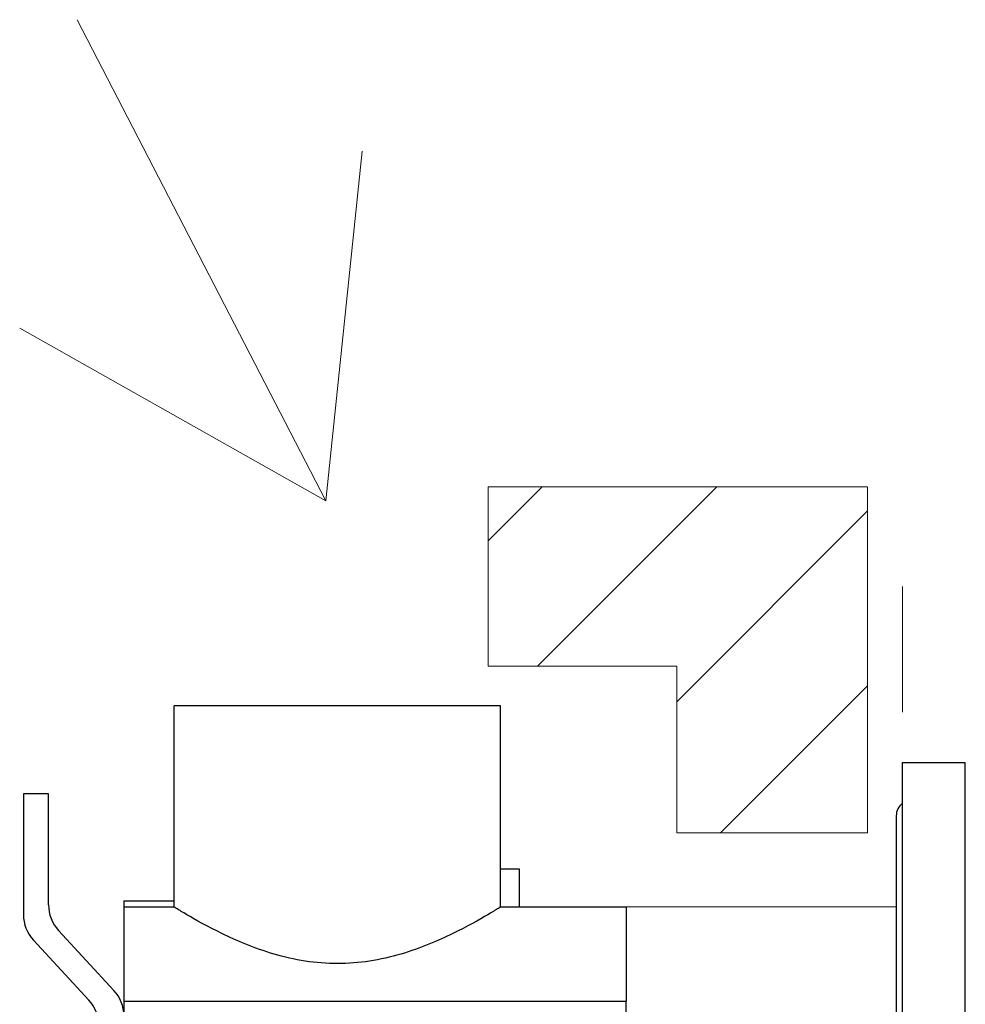
# Model space of a CAD drawing. Units: millimetres. Extents: x 1148 to 2338, y 717 to 2157.
# Drawn here: x 1684 to 1759, y 1503 to 1581 of the extents above; entities that cross this region are included whole.
import ezdxf

# ---------------------------------------------------------------- set-up
doc = ezdxf.new("R2010")
doc.units = ezdxf.units.MM
doc.header["$LTSCALE"] = 12
for name, color, linetype, lineweight in [('Hatch (ISO)', 7, 'Continuous', 18), ('Sketch Geometry (ISO)', 7, 'Continuous', 25), ('Visible (ISO)', 7, 'Continuous', 25)]:
    doc.layers.add(name, color=color, linetype=linetype, lineweight=lineweight)

msp = doc.modelspace()

# ---------------------------------------------------------------- hatches: boundary and pattern name
at = {"layer": 'Hatch (ISO)', "lineweight": 9}
h = msp.add_hatch(dxfattribs=at)
h.set_pattern_fill('ANSI31', color=256, scale=78.74, style=0)
h.set_pattern_definition([(45, (0, 0), (-6.9597, 6.9597), [])])
h.paths.add_polyline_path([(1751.159, 1544.282), (1720.946, 1544.282), (1720.946, 1529.992), (1735.96, 1529.992), (1735.96, 1516.74), (1751.159, 1516.74)])

# ---------------------------------------------------------------- linework, layer by layer
at = {"layer": 'Sketch Geometry (ISO)', "lineweight": 13}
for p, q in [((1708.01, 1543.179), (1688.223, 1581.469)), ((1708.01, 1543.179), (1710.9, 1571.006)), ((1708.01, 1543.179), (1683.64, 1556.919)), ((1753.936, 1536.343), (1753.936, 1526.343))]:
    msp.add_line(p, q, dxfattribs=at)
at = {"layer": 'Sketch Geometry (ISO)', "color": 7, "lineweight": 9}
for p, q in [((1751.159, 1544.282), (1720.946, 1544.282)), ((1720.946, 1544.282), (1720.946, 1529.992)), ((1751.159, 1516.74), (1751.159, 1544.282)), ((1735.96, 1529.992), (1720.946, 1529.992)), ((1735.96, 1516.74), (1735.96, 1529.992)), ((1735.96, 1516.74), (1751.159, 1516.74))]:
    msp.add_line(p, q, dxfattribs=at)
at = {"layer": 'Visible (ISO)'}
for p, q in [((1721.936, 1526.835), (1695.936, 1526.835)), ((1695.936, 1510.835), (1695.936, 1526.835)), ((1721.936, 1510.835), (1721.936, 1526.835)), ((1753.936, 1457.335), (1753.936, 1522.335)), ((1753.936, 1522.335), (1758.936, 1522.335)), ((1758.936, 1457.335), (1758.936, 1522.335)), ((1685.936, 1519.835), (1683.936, 1519.835)), ((1683.936, 1519.835), (1683.936, 1510.226)), ((1685.936, 1511.008), (1685.936, 1519.835)), ((1753.436, 1518.085), (1753.436, 1461.585)), ((1723.436, 1513.835), (1721.936, 1513.835)), ((1723.436, 1510.835), (1723.436, 1513.835)), ((1691.936, 1511.335), (1691.936, 1510.835)), ((1691.936, 1511.335), (1695.936, 1511.335)), ((1691.936, 1510.835), (1691.936, 1503.335)), ((1691.936, 1510.835), (1695.936, 1510.835)), ((1721.936, 1510.835), (1731.936, 1510.835)), ((1731.936, 1510.835), (1731.936, 1503.335)), ((1691.141, 1504.197), (1686.732, 1508.973)), ((1684.732, 1508.191), (1689.141, 1503.415)), ((1691.936, 1503.335), (1691.936, 1502.335)), ((1691.936, 1503.335), (1731.936, 1503.335)), ((1731.936, 1476.335), (1731.936, 1503.335))]:
    msp.add_line(p, q, dxfattribs=at)
at = {"layer": 'Visible (ISO)', "linetype": 'Continuous', "lineweight": 5}
for p, q in [((1731.936, 1503.335), (1731.936, 1510.835)), ((1731.936, 1510.835), (1753.436, 1510.835))]:
    msp.add_line(p, q, dxfattribs=at)
at = {"layer": 'Visible (ISO)'}
for centre, radius, start, end in [((1754.686, 1518.085), 1.25, 126.82498, 180), ((1688.936, 1511.008), 3, 180, 222.70939), ((1686.936, 1510.226), 3, 180, 222.70939), ((1688.936, 1502.162), 3, 0, 42.70939), ((1686.936, 1501.38), 3, 0, 42.70939)]:
    msp.add_arc(centre, radius, start, end, dxfattribs=at)
for points, knots in [([(1708.936, 1506.327), (1708.089, 1506.327), (1707.225, 1506.394), (1705.526, 1506.655), (1704.69, 1506.848), (1702.306, 1507.545), (1700.877, 1508.164), (1698.619, 1509.263), (1697.625, 1509.826), (1696.618, 1510.418), (1696.36, 1510.575), (1696.019, 1510.783), (1695.936, 1510.835), (1695.936, 1510.835)], [0, 0, 0, 0, 0.25419, 0.25419, 0.50838, 0.50838, 1.016761, 1.016761, 1.521312, 1.521312, 1.773587, 1.773587, 2.025862, 2.025862, 2.025862, 2.025862]), ([(1721.936, 1510.835), (1721.936, 1510.835), (1721.853, 1510.783), (1721.513, 1510.575), (1721.255, 1510.418), (1720.248, 1509.826), (1719.253, 1509.263), (1716.996, 1508.164), (1715.567, 1507.545), (1713.182, 1506.848), (1712.347, 1506.655), (1710.648, 1506.394), (1709.784, 1506.327), (1708.936, 1506.327)], [6.077587, 6.077587, 6.077587, 6.077587, 6.329863, 6.329863, 6.582138, 6.582138, 7.086689, 7.086689, 7.595069, 7.595069, 7.849259, 7.849259, 8.10345, 8.10345, 8.10345, 8.10345])]:
    msp.add_open_spline(points, degree=3, knots=knots, dxfattribs=at)

doc.saveas('drawing.dxf')
